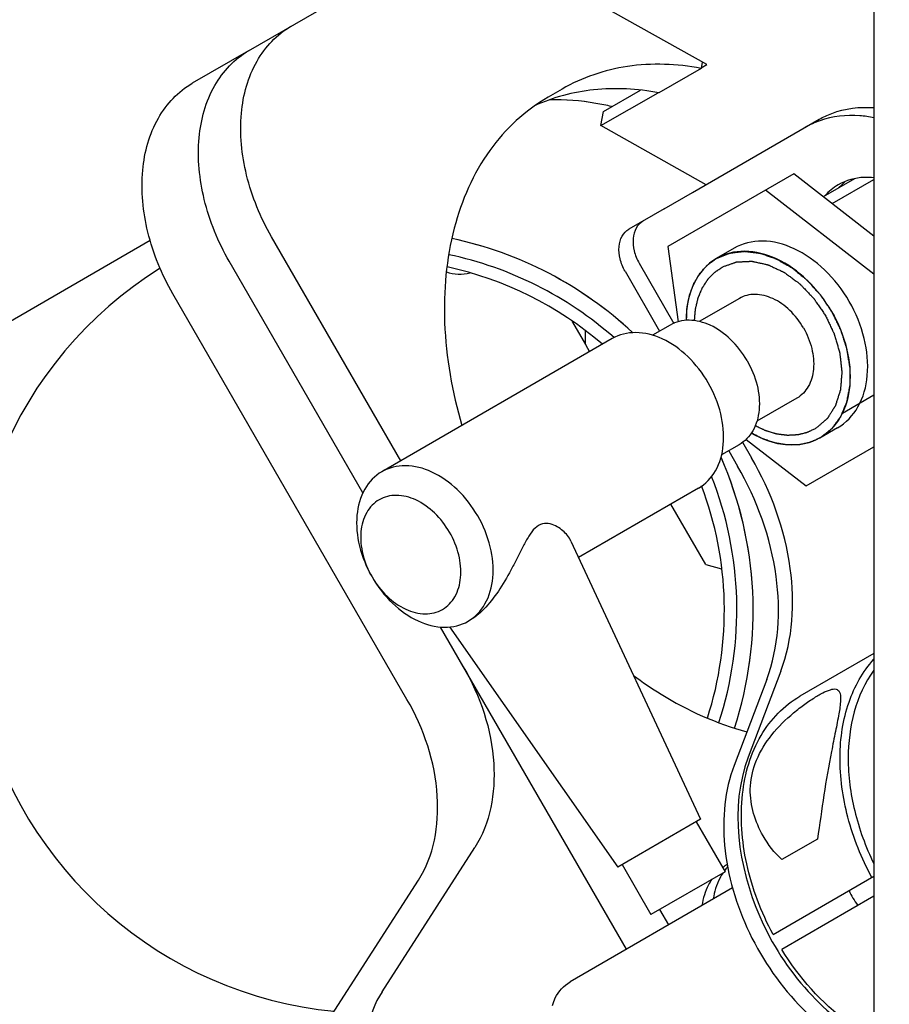
# Model space of a CAD drawing. Units: millimetres. Extents: x 0 to 420, y 0 to 297.
# Drawn here: x 93 to 96, y 140 to 143 of the extents above; entities that cross this region are included whole.
import ezdxf

# ---------------------------------------------------------------- set-up
doc = ezdxf.new("R2010")
doc.units = ezdxf.units.MM
doc.header["$LTSCALE"] = 23.1
doc.layers.get('0').update_dxf_attribs({"linetype": 'CONTINUOUS'})
for name, color, linetype in [('BEZUGSACHSEN', 7, 'CONTINUOUS'), ('FASEN', 7, 'CONTINUOUS'), ('NORM', 7, 'CONTINUOUS'), ('RUNDUNGEN', 7, 'CONTINUOUS'), ('ZEICHNUNGSBEMASSUNGEN', 7, 'CONTINUOUS')]:
    doc.layers.add(name, color=color, linetype=linetype)
doc.styles.get("Standard").update_dxf_attribs({"font": 'txt', "width": 0.7})
doc.dimstyles.new('DIMSTYLE_1', dxfattribs={"dimtxt": 3.5, "dimasz": 3.5, "dimexe": 1.5, "dimexo": 1.5, "dimgap": 0.875, "dimtad": 1, "dimdec": 0, "dimlfac": 30, "dimdsep": 46, "dimtxsty": 'STANDARD', "dimblk": '_FILLED', "dimblk1": '_FILLED', "dimblk2": '_FILLED', "dimcen": 0.09, "dimclrt": 5, "dimadec": 0, "dimazin": 0, "dimtp": 2, "dimtm": 2, "dimtfac": 1, "dimtdec": 0, "dimtofl": 0, "dimtmove": 0, "dimatfit": 3, "dimldrblk": '_FILLED', "dimfxl": 1, "dimtolj": 1, "dimarcsym": 0})

# ---------------------------------------------------------------- blocks, each defined once
blk = doc.blocks.new('_FILLED')
at = {"color": 0, "linetype": 'BYBLOCK'}
blk.add_solid([(0, 0), (-1, 0.125), (-1, -0.125)], dxfattribs=at)
blk = doc.blocks.new('*D9')
at = {"layer": 'ZEICHNUNGSBEMASSUNGEN', "color": 2, "linetype": 'CONTINUOUS'}
for p, q in [((46.14, 106.37), (46.14, 167.2886)), ((125.6093, 155.8774), (125.6093, 167.2886)), ((46.14, 165.7886), (85.8747, 165.7886)), ((125.6093, 165.7886), (85.8747, 165.7886))]:
    blk.add_line(p, q, dxfattribs=at)
at = {"layer": 'ZEICHNUNGSBEMASSUNGEN', "color": 2, "linetype": 'CONTINUOUS', "xscale": 3.5, "yscale": 3.5, "zscale": 3.5, "rotation": 180}
blk.add_blockref('_FILLED', (46.14, 165.7886), dxfattribs=at)
at = {"layer": 'ZEICHNUNGSBEMASSUNGEN', "color": 2, "linetype": 'CONTINUOUS', "xscale": 3.5, "yscale": 3.5, "zscale": 3.5}
blk.add_blockref('_FILLED', (125.6093, 165.7886), dxfattribs=at)
at = {"layer": 'ZEICHNUNGSBEMASSUNGEN', "color": 5, "linetype": 'CONTINUOUS', "insert": (85.8747, 170.1636), "char_height": 3.5, "width": 26.25, "attachment_point": 2, "line_spacing_factor": 0.9}
blk.add_mtext('ca.2384', dxfattribs=at)

msp = doc.modelspace()

# ---------------------------------------------------------------- linework, layer by layer
at = {"color": 7, "linetype": 'CONTINUOUS'}
for p, q in [((94.02728, 142.79853), (95.17038, 143.45849)), ((95.35351, 142.75828), (94.88575, 143.02097)), ((95.34056, 142.76555), (95.33733, 142.74742)), ((95.33733, 142.74742), (95.21485, 142.67671)), ((95.33763, 142.74911), (95.35351, 142.75828)), ((94.93507, 142.68755), (94.89424, 142.66398)), ((95.04732, 142.5815), (95.21276, 142.67702)), ((95.04732, 142.5815), (95.05471, 142.62288)), ((95.35168, 142.41058), (95.04732, 142.5815)), ((95.60573, 142.44179), (95.24123, 142.23135)), ((95.83789, 142.26175), (95.60573, 142.44179)), ((95.7817, 142.42791), (95.69108, 142.3756)), ((95.83789, 142.1513), (95.52408, 142.39465)), ((95.23059, 142.34067), (95.31224, 142.38781)), ((94.46765, 141.61152), (94.09357, 142.25945)), ((95.24123, 142.23135), (95.27103, 142.0136)), ((95.43266, 142.22639), (95.38092, 142.19652)), ((94.35798, 141.51863), (93.9711, 142.18874)), ((95.44829, 142.08146), (95.3318, 142.0142)), ((94.96528, 142.01217), (94.96528, 142.01523)), ((94.96528, 142.01217), (95.0026, 141.94753)), ((95.24791, 142.00426), (95.19648, 141.97457)), ((95.08003, 141.96507), (94.41254, 141.5797)), ((95.0026, 141.94753), (95.0026, 141.98807)), ((95.61496, 141.79279), (95.49847, 141.72553)), ((95.73266, 141.70678), (95.68091, 141.67691)), ((95.44791, 141.65785), (95.39648, 141.62816)), ((95.46756, 141.67321), (95.64123, 141.53853)), ((95.64123, 141.53853), (95.83789, 141.65207)), ((95.33003, 141.53206), (94.98243, 141.33137)), ((95.1211, 140.19688), (94.58238, 141.12996)), ((95.33596, 140.57323), (95.09598, 140.43468)), ((95.32333, 140.56594), (95.40667, 140.4216)), ((95.10861, 140.44197), (95.19194, 140.29763)), ((95.40667, 140.4216), (95.19194, 140.29763)), ((95.42876, 140.3745), (94.9578, 140.1026)), ((95.24357, 140.26759), (95.21765, 140.31248))]:
    msp.add_line(p, q, dxfattribs=at)
at = {"color": 3, "linetype": 'CONTINUOUS'}
msp.add_line((95.05471, 142.62288), (95.1615, 142.68454), dxfattribs=at)
at = {"color": 2, "linetype": 'CONTINUOUS'}
for p, q in [((95.71669, 142.35574), (95.83789, 142.42572)), ((95.74663, 141.74949), (95.83789, 141.80218))]:
    msp.add_line(p, q, dxfattribs=at)
at = {"color": 6, "linetype": 'CONTINUOUS'}
for p, q in [((95.83789, 141.05335), (95.62345, 140.92955)), ((95.67414, 140.51618), (95.57074, 140.45648)), ((95.54573, 140.23997), (95.83789, 140.40865)), ((95.83789, 140.35091), (95.57073, 140.19667))]:
    msp.add_line(p, q, dxfattribs=at)
at = {"color": 7, "linetype": 'CONTINUOUS'}
for radius, start, end in [(1.1, 46.92765, 78.06052), (1.16667, 121.9465, 264.42996), (1.1, 341.93758, 23.70804)]:
    msp.add_arc((94.38809, 141.17856), radius, start, end, dxfattribs=at)
for points, knots in [([(94.09357, 142.25945), (94.06137, 142.31523), (94.01345, 142.43189), (93.9957, 142.61062), (94.03725, 142.76915), (94.10918, 142.84581), (94.14976, 142.86924)], [0, 0, 0, 0, 0.2879693, 0.555344, 0.7905334, 1, 1, 1, 1]), ([(93.9711, 142.18874), (93.93889, 142.24451), (93.89098, 142.36118), (93.87323, 142.53991), (93.91477, 142.69843), (93.98671, 142.7751), (94.02728, 142.79853)], [0, 0, 0, 0, 0.2879693, 0.555344, 0.7905334, 1, 1, 1, 1]), ([(95.33733, 142.74742), (95.26745, 142.76045), (95.12695, 142.76625), (94.99281, 142.72089), (94.93507, 142.68755)], [0, 0, 0, 0, 0.5160035, 1, 1, 1, 1]), ([(95.21485, 142.67671), (95.15299, 142.68824), (95.0292, 142.69536), (94.90869, 142.66349), (94.85494, 142.63875)], [0, 0, 0, 0, 0.5154097, 1, 1, 1, 1]), ([(94.89424, 142.66398), (94.82832, 142.62592), (94.70813, 142.51373), (94.60645, 142.27901), (94.58245, 142.00163), (94.61643, 141.81017), (94.64474, 141.71381)], [0, 0, 0, 0, 0.2169742, 0.4519915, 0.7137274, 1, 1, 1, 1]), ([(95.07819, 142.63692), (95.06312, 142.6404), (95.00415, 142.65232), (94.94371, 142.65733), (94.89902, 142.65651)], [0, 0, 0, 0, 0.2570033, 1, 1, 1, 1]), ([(95.76637, 142.07265), (95.74705, 142.10612), (95.7008, 142.16602), (95.61325, 142.22886), (95.51842, 142.25483), (95.457, 142.24045), (95.43266, 142.22639)], [0, 0, 0, 0, 0.2879735, 0.5553455, 0.7905337, 1, 1, 1, 1]), ([(95.38162, 142.19693), (95.35387, 142.18091), (95.30577, 142.12503), (95.29425, 142.05438), (95.29446, 142.01755)], [0, 0, 0, 0, 0.4653157, 1, 1, 1, 1]), ([(95.29446, 142.01754), (95.29475, 142.02234), (95.29518, 142.02954), (95.29569, 142.03794), (95.29598, 142.04274), (95.2962, 142.04634), (95.29642, 142.04995), (95.29658, 142.05265), (95.29669, 142.05445), (95.29674, 142.05535), (95.29682, 142.05624), (95.29708, 142.05734), (95.29735, 142.05875), (95.29781, 142.06099), (95.29839, 142.06379), (95.29931, 142.06828), (95.30046, 142.07388), (95.30161, 142.07948), (95.30253, 142.08397), (95.3031, 142.08677), (95.30356, 142.08901), (95.30386, 142.0904), (95.30406, 142.09154), (95.30433, 142.09233), (95.30463, 142.09311), (95.30522, 142.09467), (95.3061, 142.09701), (95.30728, 142.10013), (95.30846, 142.10325), (95.31004, 142.10741), (95.31161, 142.11157), (95.31318, 142.11573), (95.31417, 142.11833), (95.31495, 142.12041), (95.31554, 142.12196), (95.31603, 142.12327), (95.31644, 142.1243), (95.31669, 142.12512), (95.31713, 142.12574), (95.31765, 142.12664), (95.31831, 142.12775), (95.31911, 142.12908), (95.32017, 142.13086), (95.32149, 142.13308), (95.32361, 142.13663), (95.32573, 142.14018), (95.32785, 142.14374), (95.32945, 142.1464), (95.33103, 142.14907), (95.33223, 142.15106), (95.33302, 142.1524), (95.33336, 142.15295), (95.33361, 142.15341), (95.33394, 142.1538), (95.33454, 142.15445), (95.33538, 142.15541), (95.33675, 142.15692), (95.33845, 142.15882), (95.34117, 142.16186), (95.34457, 142.16565), (95.34797, 142.16945), (95.35069, 142.17248), (95.35239, 142.17438), (95.35375, 142.1759), (95.3546, 142.17684), (95.35519, 142.17752), (95.35554, 142.17788), (95.35595, 142.17815), (95.35644, 142.17853), (95.35764, 142.1794), (95.35943, 142.18072), (95.36182, 142.18248), (95.3642, 142.18423), (95.36739, 142.18657), (95.37296, 142.19067), (95.37773, 142.19418), (95.38092, 142.19652)], [0, 0, 0, 0, 0.0625, 0.09375, 0.109375, 0.125, 0.140625, 0.15625, 0.1601562, 0.1640625, 0.1679688, 0.171875, 0.1796875, 0.1875, 0.203125, 0.21875, 0.25, 0.28125, 0.296875, 0.3125, 0.3203125, 0.328125, 0.3320312, 0.3359375, 0.3398438, 0.34375, 0.359375, 0.375, 0.390625, 0.40625, 0.4375, 0.453125, 0.46875, 0.4765625, 0.484375, 0.4921875, 0.4960938, 0.5, 0.5039062, 0.5078125, 0.515625, 0.5234375, 0.53125, 0.546875, 0.5625, 0.59375, 0.609375, 0.625, 0.640625, 0.65625, 0.6601562, 0.6640625, 0.6660156, 0.6679688, 0.671875, 0.6796875, 0.6875, 0.703125, 0.71875, 0.75, 0.78125, 0.796875, 0.8125, 0.8203125, 0.828125, 0.8320312, 0.8339844, 0.8359375, 0.8398438, 0.84375, 0.859375, 0.875, 0.890625, 0.90625, 0.9375, 1, 1, 1, 1]), ([(95.71534, 142.04319), (95.69601, 142.07666), (95.64977, 142.13655), (95.56222, 142.1994), (95.46739, 142.22536), (95.40597, 142.21099), (95.38162, 142.19693)], [0, 0, 0, 0, 0.2879778, 0.5553443, 0.7905324, 1, 1, 1, 1]), ([(95.38162, 142.19693), (95.38484, 142.19824), (95.38965, 142.20019), (95.39608, 142.2028), (95.40089, 142.20476), (95.40571, 142.20672), (95.40973, 142.20835), (95.41294, 142.20965), (95.41495, 142.21047), (95.41655, 142.21112), (95.41776, 142.21161), (95.41876, 142.21201), (95.41946, 142.2123), (95.41987, 142.21246), (95.42016, 142.21261), (95.4205, 142.21262), (95.42094, 142.21268), (95.42173, 142.21277), (95.42284, 142.21291), (95.42418, 142.21307), (95.42596, 142.21328), (95.42819, 142.21355), (95.43175, 142.21398), (95.43621, 142.21452), (95.44156, 142.21517), (95.44691, 142.21581), (95.45136, 142.21635), (95.45493, 142.21678), (95.45716, 142.21705), (95.45894, 142.21726), (95.46028, 142.21742), (95.46139, 142.21756), (95.46217, 142.21766), (95.46262, 142.2177), (95.46294, 142.21777), (95.46331, 142.2177), (95.46378, 142.21765), (95.46461, 142.21754), (95.46579, 142.2174), (95.46721, 142.21723), (95.4691, 142.217), (95.47146, 142.21671), (95.47525, 142.21625), (95.47998, 142.21567), (95.48565, 142.21498), (95.49133, 142.21429), (95.49606, 142.21372), (95.49984, 142.21326), (95.5022, 142.21297), (95.50409, 142.21274), (95.50551, 142.21257), (95.5067, 142.21242), (95.50752, 142.21232), (95.508, 142.21226), (95.50835, 142.21224), (95.50872, 142.21208), (95.50921, 142.21192), (95.51007, 142.21162), (95.5113, 142.2112), (95.51277, 142.21068), (95.51473, 142.21), (95.51718, 142.20915), (95.52111, 142.20778), (95.52602, 142.20608), (95.53191, 142.20403), (95.5378, 142.20198), (95.5427, 142.20027), (95.54663, 142.19891), (95.54908, 142.19805), (95.55105, 142.19737), (95.55252, 142.19686), (95.55375, 142.19644), (95.55472, 142.19608), (95.55547, 142.19588), (95.55617, 142.19542), (95.55712, 142.19489), (95.5583, 142.19421), (95.55972, 142.19339), (95.56161, 142.19231), (95.56397, 142.19095), (95.56775, 142.18878), (95.57248, 142.18607), (95.57815, 142.18281), (95.58382, 142.17956), (95.58855, 142.17685), (95.59233, 142.17468), (95.59517, 142.17305), (95.59753, 142.17169), (95.59919, 142.17075), (95.60013, 142.17019), (95.60085, 142.16983), (95.60151, 142.16924), (95.6024, 142.16853), (95.60396, 142.16724), (95.60619, 142.16543), (95.60886, 142.16325), (95.61242, 142.16034), (95.61687, 142.1567), (95.62221, 142.15234), (95.62756, 142.14798), (95.63201, 142.14434), (95.63557, 142.14143), (95.63824, 142.13925), (95.64047, 142.13743), (95.64203, 142.13617), (95.64291, 142.13542), (95.6436, 142.13492), (95.64418, 142.13422), (95.64499, 142.13335), (95.64639, 142.13179), (95.6484, 142.12958), (95.6508, 142.12693), (95.65401, 142.12339), (95.65801, 142.11897), (95.66282, 142.11367), (95.66763, 142.10836), (95.67164, 142.10394), (95.67485, 142.10041), (95.67725, 142.09776), (95.67926, 142.09554), (95.68066, 142.094), (95.68146, 142.09311), (95.68209, 142.09248), (95.68258, 142.09167), (95.68328, 142.09066), (95.68449, 142.08886), (95.68622, 142.08629), (95.6883, 142.08321), (95.69108, 142.07911), (95.69454, 142.07398), (95.70009, 142.06577), (95.70702, 142.0555), (95.71256, 142.04729), (95.71534, 142.04319)], [0, 0, 0, 0, 0.03125, 0.046875, 0.0625, 0.078125, 0.09375, 0.1015625, 0.109375, 0.1132812, 0.1171875, 0.1210938, 0.1230469, 0.1240234, 0.125, 0.1259766, 0.1269531, 0.1289062, 0.1328125, 0.1367188, 0.140625, 0.1484375, 0.15625, 0.171875, 0.1875, 0.203125, 0.21875, 0.2265625, 0.234375, 0.2382812, 0.2421875, 0.2460938, 0.2480469, 0.2490234, 0.25, 0.2509766, 0.2519531, 0.2539062, 0.2578125, 0.2617188, 0.265625, 0.2734375, 0.28125, 0.296875, 0.3125, 0.328125, 0.34375, 0.3515625, 0.359375, 0.3632812, 0.3671875, 0.3710938, 0.3730469, 0.3740234, 0.375, 0.3759766, 0.3769531, 0.3789062, 0.3828125, 0.3867188, 0.390625, 0.3984375, 0.40625, 0.421875, 0.4375, 0.453125, 0.46875, 0.4765625, 0.484375, 0.4882812, 0.4921875, 0.4960938, 0.4980469, 0.5, 0.5019531, 0.5039062, 0.5078125, 0.5117188, 0.515625, 0.5234375, 0.53125, 0.546875, 0.5625, 0.578125, 0.59375, 0.6015625, 0.609375, 0.6171875, 0.6210938, 0.6230469, 0.625, 0.6269531, 0.6289062, 0.6328125, 0.640625, 0.6484375, 0.65625, 0.671875, 0.6875, 0.703125, 0.71875, 0.7265625, 0.734375, 0.7421875, 0.7460938, 0.7480469, 0.75, 0.7519531, 0.7539062, 0.7578125, 0.765625, 0.7734375, 0.78125, 0.796875, 0.8125, 0.828125, 0.84375, 0.8515625, 0.859375, 0.8671875, 0.8710938, 0.8730469, 0.875, 0.8769531, 0.8789062, 0.8828125, 0.890625, 0.8984375, 0.90625, 0.921875, 0.9375, 0.96875, 1, 1, 1, 1]), ([(95.63369, 141.99605), (95.62295, 142.01464), (95.59726, 142.04792), (95.54862, 142.08283), (95.49594, 142.09725), (95.46182, 142.08927), (95.44829, 142.08146)], [0, 0, 0, 0, 0.2879915, 0.5553465, 0.7905322, 1, 1, 1, 1]), ([(95.73266, 141.70678), (95.757, 141.72084), (95.80016, 141.76683), (95.82509, 141.86195), (95.81444, 141.96919), (95.78569, 142.03918), (95.76637, 142.07265)], [0, 0, 0, 0, 0.2094663, 0.4446545, 0.7120265, 1, 1, 1, 1]), ([(95.71534, 142.04319), (95.71747, 142.03882), (95.72175, 142.03007), (95.72709, 142.01913), (95.73136, 142.01039), (95.73403, 142.00492), (95.73617, 142.00055), (95.73777, 141.99727), (95.7391, 141.99453), (95.74004, 141.99262), (95.74056, 141.99152), (95.74101, 141.99072), (95.74124, 141.98985), (95.74162, 141.98872), (95.74226, 141.98673), (95.74318, 141.98389), (95.74428, 141.98048), (95.74576, 141.97594), (95.7476, 141.97026), (95.7498, 141.96344), (95.75201, 141.95663), (95.75385, 141.95095), (95.75532, 141.94641), (95.75643, 141.943), (95.75734, 141.94016), (95.758, 141.93817), (95.75835, 141.93703), (95.75867, 141.93618), (95.75877, 141.93533), (95.75897, 141.9342), (95.75929, 141.93221), (95.75976, 141.92937), (95.76033, 141.92597), (95.76108, 141.92142), (95.76202, 141.91575), (95.76314, 141.90894), (95.76427, 141.90213), (95.76521, 141.89645), (95.76596, 141.89191), (95.76653, 141.8885), (95.76699, 141.88567), (95.76733, 141.88368), (95.7675, 141.88255), (95.76769, 141.88169), (95.76764, 141.88086), (95.76766, 141.87975), (95.76764, 141.87781), (95.76765, 141.87503), (95.76764, 141.8717), (95.76764, 141.86726), (95.76763, 141.86171), (95.76762, 141.85505), (95.76762, 141.84839), (95.76761, 141.84284), (95.76761, 141.8384), (95.7676, 141.83563), (95.7676, 141.83341), (95.7676, 141.83174), (95.76759, 141.83036), (95.7676, 141.82938), (95.76759, 141.82883), (95.76762, 141.8284), (95.76752, 141.82804), (95.76743, 141.82753), (95.76726, 141.82666), (95.76703, 141.8254), (95.76674, 141.8239), (95.76636, 141.82189), (95.76588, 141.81938), (95.76512, 141.81536), (95.76417, 141.81034), (95.76303, 141.80432), (95.76189, 141.7983), (95.76094, 141.79328), (95.76018, 141.78927), (95.75971, 141.78676), (95.75933, 141.78475), (95.75904, 141.78324), (95.7588, 141.78199), (95.75864, 141.78111), (95.75854, 141.78061), (95.75849, 141.78022), (95.75833, 141.77991), (95.75815, 141.77946), (95.75782, 141.77869), (95.75736, 141.77759), (95.75681, 141.77628), (95.75607, 141.77452), (95.75514, 141.77232), (95.75366, 141.7688), (95.75181, 141.76441), (95.74959, 141.75913), (95.74737, 141.75385), (95.74552, 141.74946), (95.74404, 141.74594), (95.74311, 141.74374), (95.74237, 141.74198), (95.74182, 141.74066), (95.74135, 141.73957), (95.74103, 141.73879), (95.74084, 141.73836), (95.74072, 141.73801), (95.7405, 141.73776), (95.74024, 141.73739), (95.73977, 141.73677), (95.7391, 141.73586), (95.73829, 141.73478), (95.73722, 141.73334), (95.73588, 141.73154), (95.73374, 141.72865), (95.73106, 141.72504), (95.72784, 141.72072), (95.72463, 141.71639), (95.72195, 141.71278), (95.7198, 141.7099), (95.71846, 141.70809), (95.71739, 141.70665), (95.71659, 141.70557), (95.71591, 141.70467), (95.71545, 141.70403), (95.71517, 141.70368), (95.71499, 141.70339), (95.71471, 141.70321), (95.71437, 141.70293), (95.71376, 141.70246), (95.71289, 141.70178), (95.71185, 141.70096), (95.71046, 141.69987), (95.70872, 141.69851), (95.70594, 141.69634), (95.70247, 141.69362), (95.6983, 141.69036), (95.69413, 141.6871), (95.68857, 141.68275), (95.6844, 141.67949), (95.68162, 141.67732)], [0, 0, 0, 0, 0.03125, 0.0625, 0.078125, 0.09375, 0.1015625, 0.109375, 0.1171875, 0.1210938, 0.1230469, 0.125, 0.1269531, 0.1289062, 0.1328125, 0.140625, 0.1484375, 0.15625, 0.171875, 0.1875, 0.203125, 0.21875, 0.2265625, 0.234375, 0.2421875, 0.2460938, 0.2480469, 0.25, 0.2519531, 0.2539062, 0.2578125, 0.265625, 0.2734375, 0.28125, 0.296875, 0.3125, 0.328125, 0.34375, 0.3515625, 0.359375, 0.3671875, 0.3710938, 0.3730469, 0.375, 0.3769531, 0.3789062, 0.3828125, 0.390625, 0.3984375, 0.40625, 0.421875, 0.4375, 0.453125, 0.46875, 0.4765625, 0.484375, 0.4882812, 0.4921875, 0.4960938, 0.4980469, 0.4990234, 0.5, 0.5009766, 0.5019531, 0.5039062, 0.5078125, 0.5117188, 0.515625, 0.5234375, 0.53125, 0.546875, 0.5625, 0.578125, 0.59375, 0.6015625, 0.609375, 0.6132812, 0.6171875, 0.6210938, 0.6230469, 0.6240234, 0.625, 0.6259766, 0.6269531, 0.6289062, 0.6328125, 0.6367188, 0.640625, 0.6484375, 0.65625, 0.671875, 0.6875, 0.703125, 0.71875, 0.7265625, 0.734375, 0.7382812, 0.7421875, 0.7460938, 0.7480469, 0.7490234, 0.75, 0.7509766, 0.7519531, 0.7539062, 0.7578125, 0.7617188, 0.765625, 0.7734375, 0.78125, 0.796875, 0.8125, 0.828125, 0.84375, 0.8515625, 0.859375, 0.8632812, 0.8671875, 0.8710938, 0.8730469, 0.8740234, 0.875, 0.8759766, 0.8769531, 0.8789062, 0.8828125, 0.8867188, 0.890625, 0.8984375, 0.90625, 0.921875, 0.9375, 0.953125, 0.96875, 1, 1, 1, 1]), ([(95.71534, 142.04319), (95.73466, 142.00972), (95.76341, 141.93972), (95.77406, 141.83248), (95.74913, 141.73737), (95.70597, 141.69137), (95.68162, 141.67732)], [0, 0, 0, 0, 0.2879778, 0.5553443, 0.7905324, 1, 1, 1, 1]), ([(95.47039, 141.90177), (95.45751, 141.92408), (95.42667, 141.96401), (95.36831, 142.00591), (95.30509, 142.02322), (95.26414, 142.01363), (95.24791, 142.00426)], [0, 0, 0, 0, 0.2879915, 0.5553465, 0.7905322, 1, 1, 1, 1]), ([(95.63369, 141.99605), (95.64442, 141.97746), (95.66039, 141.93857), (95.66631, 141.87899), (95.65246, 141.82615), (95.62848, 141.80059), (95.61496, 141.79279)], [0, 0, 0, 0, 0.2879915, 0.5553465, 0.7905322, 1, 1, 1, 1]), ([(95.35812, 141.83695), (95.34202, 141.86484), (95.30348, 141.91475), (95.23052, 141.96712), (95.15149, 141.98876), (95.10031, 141.97678), (95.08003, 141.96507)], [0, 0, 0, 0, 0.287984, 0.555345, 0.7905345, 1, 1, 1, 1]), ([(95.47039, 141.90177), (95.48327, 141.87946), (95.50243, 141.83279), (95.50954, 141.7613), (95.49291, 141.69789), (95.46414, 141.66722), (95.44791, 141.65785)], [0, 0, 0, 0, 0.2879915, 0.5553465, 0.7905322, 1, 1, 1, 1]), ([(95.33003, 141.53206), (95.35031, 141.54377), (95.38628, 141.5821), (95.40705, 141.66136), (95.39818, 141.75073), (95.37422, 141.80906), (95.35812, 141.83695)], [0, 0, 0, 0, 0.2094655, 0.444655, 0.712016, 1, 1, 1, 1]), ([(95.68091, 141.67691), (95.67735, 141.67534), (95.672, 141.67298), (95.66576, 141.67024), (95.66219, 141.66867), (95.65952, 141.66749), (95.65685, 141.66631), (95.65484, 141.66543), (95.6535, 141.66484), (95.65294, 141.6646), (95.65251, 141.66439), (95.65203, 141.66427), (95.65117, 141.66409), (95.64996, 141.66383), (95.64801, 141.66341), (95.64558, 141.66289), (95.64169, 141.66205), (95.63683, 141.661), (95.63197, 141.65995), (95.62808, 141.65911), (95.62565, 141.65859), (95.62371, 141.65817), (95.62249, 141.65792), (95.62164, 141.65772), (95.62115, 141.65763), (95.62061, 141.65764), (95.61995, 141.65762), (95.61837, 141.6576), (95.61599, 141.65755), (95.61281, 141.65749), (95.60964, 141.65742), (95.60541, 141.65734), (95.60118, 141.65726), (95.59695, 141.65718), (95.59378, 141.65712), (95.59113, 141.65707), (95.58928, 141.65703), (95.58823, 141.65702), (95.58744, 141.65696), (95.58663, 141.65714), (95.58556, 141.65729), (95.58368, 141.6576), (95.58101, 141.65802), (95.57779, 141.65853), (95.57351, 141.65921), (95.56923, 141.65989), (95.56494, 141.66057), (95.56173, 141.66108), (95.55852, 141.66159), (95.55611, 141.66198), (95.5545, 141.66223), (95.55383, 141.66234), (95.5533, 141.66241), (95.55275, 141.66257), (95.55177, 141.66291), (95.55038, 141.66335), (95.54816, 141.66409), (95.54538, 141.665), (95.54094, 141.66646), (95.53538, 141.66828), (95.52982, 141.67011), (95.52538, 141.67157), (95.5226, 141.67248), (95.52038, 141.67321), (95.51899, 141.67368), (95.51788, 141.67401), (95.51705, 141.67439), (95.51624, 141.67481), (95.5146, 141.67562), (95.51214, 141.67684), (95.50887, 141.67847), (95.5056, 141.68011), (95.50123, 141.68228), (95.49359, 141.68609), (95.48705, 141.68935), (95.48268, 141.69153)], [0, 0, 0, 0, 0.0625, 0.09375, 0.109375, 0.125, 0.140625, 0.15625, 0.1601562, 0.1640625, 0.1660156, 0.1679688, 0.171875, 0.1796875, 0.1875, 0.203125, 0.21875, 0.25, 0.28125, 0.296875, 0.3125, 0.3203125, 0.328125, 0.3320312, 0.3339844, 0.3359375, 0.3398438, 0.34375, 0.359375, 0.375, 0.390625, 0.40625, 0.4375, 0.453125, 0.46875, 0.484375, 0.4921875, 0.4960938, 0.5, 0.5039062, 0.5078125, 0.515625, 0.53125, 0.546875, 0.5625, 0.59375, 0.609375, 0.625, 0.640625, 0.65625, 0.6601562, 0.6640625, 0.6660156, 0.6679688, 0.671875, 0.6796875, 0.6875, 0.703125, 0.71875, 0.75, 0.78125, 0.796875, 0.8125, 0.8203125, 0.828125, 0.8320312, 0.8359375, 0.8398438, 0.84375, 0.859375, 0.875, 0.890625, 0.90625, 0.9375, 1, 1, 1, 1]), ([(95.68162, 141.67732), (95.65387, 141.66129), (95.58143, 141.64757), (95.51448, 141.67292), (95.48269, 141.69152)], [0, 0, 0, 0, 0.4653157, 1, 1, 1, 1]), ([(95.14153, 140.98985), (95.16741, 140.97067), (95.26877, 140.90174), (95.38254, 140.84993), (95.46993, 140.82682)], [0, 0, 0, 0, 0.2627432, 1, 1, 1, 1]), ([(94.90676, 140.03464), (94.90899, 140.04199), (94.91926, 140.06878), (94.93959, 140.09208), (94.9578, 140.10259)], [0, 0, 0, 0, 0.2675837, 1, 1, 1, 1])]:
    msp.add_open_spline(points, degree=3, knots=knots, dxfattribs=at)
at = {"color": 2, "linetype": 'CONTINUOUS'}
for points, knots in [([(95.31823, 142.01678), (95.31861, 142.02105), (95.31918, 142.02746), (95.31994, 142.036), (95.32041, 142.04133), (95.32079, 142.0456), (95.32103, 142.04827), (95.32118, 142.05014), (95.3213, 142.0512), (95.32157, 142.05217), (95.32185, 142.05342), (95.32232, 142.0554), (95.32291, 142.05788), (95.32385, 142.06184), (95.32503, 142.0668), (95.32621, 142.07175), (95.32715, 142.07572), (95.32775, 142.07819), (95.32821, 142.08018), (95.32852, 142.08141), (95.32873, 142.08242), (95.32907, 142.08333), (95.32974, 142.08488), (95.33066, 142.08712), (95.33178, 142.0898), (95.33289, 142.09248), (95.33438, 142.09606), (95.33587, 142.09963), (95.33735, 142.10321), (95.33847, 142.10589), (95.3394, 142.10812), (95.34005, 142.10969), (95.34043, 142.11057), (95.34067, 142.11127), (95.34108, 142.11182), (95.34157, 142.11261), (95.34245, 142.11396), (95.3437, 142.11591), (95.3452, 142.11824), (95.3472, 142.12135), (95.3492, 142.12445), (95.35119, 142.12756), (95.35269, 142.12989), (95.35419, 142.13222), (95.35532, 142.13397), (95.35607, 142.13513), (95.35644, 142.13572), (95.35683, 142.13628), (95.35747, 142.1369), (95.35823, 142.13772), (95.35947, 142.139), (95.36101, 142.14061), (95.36348, 142.14318), (95.36656, 142.1464), (95.36965, 142.14962), (95.37212, 142.15219), (95.37366, 142.1538), (95.37489, 142.15509), (95.37567, 142.15588), (95.37627, 142.15655), (95.3768, 142.15695), (95.37736, 142.15732), (95.37847, 142.15809), (95.38014, 142.15922), (95.38236, 142.16074), (95.38458, 142.16226), (95.38754, 142.16429), (95.39272, 142.16783), (95.39716, 142.17087), (95.40012, 142.1729)], [0, 0, 0, 0, 0.0625, 0.09375, 0.125, 0.140625, 0.15625, 0.1640625, 0.1679688, 0.171875, 0.1796875, 0.1875, 0.203125, 0.21875, 0.25, 0.28125, 0.296875, 0.3125, 0.3203125, 0.328125, 0.3320312, 0.3359375, 0.34375, 0.359375, 0.375, 0.390625, 0.40625, 0.4375, 0.453125, 0.46875, 0.484375, 0.4921875, 0.4960938, 0.5, 0.5039062, 0.5078125, 0.515625, 0.53125, 0.546875, 0.5625, 0.59375, 0.609375, 0.625, 0.640625, 0.65625, 0.6601562, 0.6640625, 0.6679688, 0.671875, 0.6796875, 0.6875, 0.703125, 0.71875, 0.75, 0.78125, 0.796875, 0.8125, 0.8203125, 0.828125, 0.8320312, 0.8359375, 0.8398438, 0.84375, 0.859375, 0.875, 0.890625, 0.90625, 0.9375, 1, 1, 1, 1]), ([(95.40012, 142.1729), (95.40302, 142.17392), (95.40883, 142.17598), (95.4161, 142.17854), (95.42191, 142.18059), (95.42626, 142.18213), (95.4299, 142.18342), (95.4328, 142.18444), (95.43498, 142.18521), (95.4368, 142.18585), (95.43825, 142.18637), (95.43917, 142.18667), (95.43987, 142.18698), (95.44048, 142.18699), (95.44108, 142.18702), (95.4423, 142.18708), (95.44411, 142.18716), (95.44653, 142.18727), (95.44976, 142.18742), (95.45379, 142.18761), (95.45863, 142.18783), (95.46347, 142.18805), (95.46831, 142.18828), (95.47235, 142.18846), (95.47558, 142.18861), (95.478, 142.18872), (95.48001, 142.18882), (95.48163, 142.18889), (95.48263, 142.18894), (95.48344, 142.18897), (95.48424, 142.18905), (95.48533, 142.18875), (95.48662, 142.18849), (95.48835, 142.1881), (95.4905, 142.18764), (95.49395, 142.18688), (95.49826, 142.18594), (95.50515, 142.18443), (95.51205, 142.18292), (95.51895, 142.18141), (95.52326, 142.18047), (95.5267, 142.17971), (95.52886, 142.17924), (95.53037, 142.17891), (95.53112, 142.17874), (95.53155, 142.17866), (95.53198, 142.17843), (95.53251, 142.17819), (95.53336, 142.17779), (95.53484, 142.17709), (95.53696, 142.17609), (95.54036, 142.17449), (95.5446, 142.1725), (95.5497, 142.1701), (95.55479, 142.1677), (95.55988, 142.1653), (95.56498, 142.16291), (95.56922, 142.16091), (95.57262, 142.15931), (95.57474, 142.15831), (95.57622, 142.15761), (95.57707, 142.15722), (95.5776, 142.15695), (95.57803, 142.15678), (95.57844, 142.15647), (95.57916, 142.15595), (95.58059, 142.15489), (95.58264, 142.15338), (95.58593, 142.15097), (95.59003, 142.14795), (95.59659, 142.14313), (95.60315, 142.1383), (95.60972, 142.13348), (95.61382, 142.13046), (95.6171, 142.12805), (95.61915, 142.12654), (95.62079, 142.12534), (95.62202, 142.12442), (95.62307, 142.12371), (95.62377, 142.12292), (95.62451, 142.12216), (95.62541, 142.12121), (95.62687, 142.1197), (95.62868, 142.1178), (95.63086, 142.11552), (95.63377, 142.11248), (95.63741, 142.10869), (95.64322, 142.10262), (95.64903, 142.09654), (95.65412, 142.09123), (95.65703, 142.0882), (95.65921, 142.08592), (95.66103, 142.08402), (95.66229, 142.08269), (95.66303, 142.08194), (95.66362, 142.081), (95.66441, 142.0799), (95.66565, 142.07809), (95.6672, 142.07584), (95.66906, 142.07313), (95.67154, 142.06953), (95.67588, 142.06322), (95.68208, 142.05421), (95.68952, 142.0434), (95.69449, 142.03619), (95.69697, 142.03258)], [0, 0, 0, 0, 0.03125, 0.0625, 0.078125, 0.09375, 0.109375, 0.1171875, 0.125, 0.1328125, 0.1367188, 0.140625, 0.1425781, 0.1445312, 0.1464844, 0.1484375, 0.15625, 0.1640625, 0.171875, 0.1875, 0.203125, 0.21875, 0.234375, 0.25, 0.2578125, 0.265625, 0.2734375, 0.2773438, 0.28125, 0.2832031, 0.2851562, 0.2890625, 0.2929688, 0.296875, 0.3046875, 0.3125, 0.328125, 0.34375, 0.375, 0.390625, 0.40625, 0.4140625, 0.421875, 0.4257812, 0.4277344, 0.4287109, 0.4296875, 0.4316406, 0.4335938, 0.4375, 0.4453125, 0.453125, 0.46875, 0.484375, 0.5, 0.515625, 0.53125, 0.546875, 0.5546875, 0.5625, 0.5664062, 0.5683594, 0.5703125, 0.5712891, 0.5722656, 0.5742188, 0.578125, 0.5859375, 0.59375, 0.609375, 0.625, 0.65625, 0.671875, 0.6875, 0.6953125, 0.703125, 0.7070312, 0.7109375, 0.7148438, 0.7167969, 0.71875, 0.7226562, 0.7265625, 0.734375, 0.7421875, 0.75, 0.765625, 0.78125, 0.8125, 0.828125, 0.8359375, 0.84375, 0.8515625, 0.8554688, 0.8574219, 0.859375, 0.8632812, 0.8671875, 0.875, 0.8828125, 0.890625, 0.90625, 0.9375, 0.96875, 1, 1, 1, 1]), ([(95.69697, 142.03258), (95.69882, 142.0287), (95.70254, 142.02092), (95.70811, 142.00926), (95.71275, 141.99954), (95.716, 141.99274), (95.71786, 141.98886), (95.71925, 141.98594), (95.72041, 141.98351), (95.72134, 141.98157), (95.7219, 141.98035), (95.72241, 141.97939), (95.72269, 141.97837), (95.72322, 141.97661), (95.72396, 141.97409), (95.72485, 141.97106), (95.72604, 141.96703), (95.72811, 141.95997), (95.73049, 141.9519), (95.73286, 141.94383), (95.73434, 141.93878), (95.73553, 141.93475), (95.73642, 141.93172), (95.73716, 141.9292), (95.73776, 141.92718), (95.73813, 141.92592), (95.73842, 141.92491), (95.73875, 141.9239), (95.73885, 141.92264), (95.73903, 141.92112), (95.73926, 141.91909), (95.73955, 141.91656), (95.74001, 141.91251), (95.74059, 141.90745), (95.74151, 141.89935), (95.74243, 141.89125), (95.74335, 141.88314), (95.74393, 141.87808), (95.74439, 141.87403), (95.74467, 141.8715), (95.74488, 141.86973), (95.74497, 141.86884), (95.74504, 141.86833), (95.74498, 141.86787), (95.74494, 141.86728), (95.74486, 141.86635), (95.74473, 141.86471), (95.74454, 141.86237), (95.74424, 141.85862), (95.74387, 141.85394), (95.74341, 141.84833), (95.74296, 141.84271), (95.74251, 141.83709), (95.74205, 141.83147), (95.74168, 141.82679), (95.74138, 141.82305), (95.74119, 141.82071), (95.74105, 141.81907), (95.74098, 141.81813), (95.74092, 141.81755), (95.74091, 141.81707), (95.74077, 141.81665), (95.74054, 141.81591), (95.74008, 141.81444), (95.73942, 141.81233), (95.73836, 141.80896), (95.73703, 141.80475), (95.73492, 141.798), (95.7328, 141.79126), (95.73068, 141.78452), (95.72936, 141.7803), (95.7283, 141.77693), (95.72763, 141.77483), (95.72711, 141.77313), (95.7267, 141.77188), (95.72641, 141.77079), (95.72595, 141.77014), (95.72552, 141.76945), (95.72498, 141.7686), (95.72411, 141.76723), (95.72303, 141.76552), (95.72173, 141.76347), (95.72, 141.76074), (95.71783, 141.75733), (95.71523, 141.75323), (95.71264, 141.74914), (95.71004, 141.74504), (95.70787, 141.74163), (95.70614, 141.7389), (95.70484, 141.73685), (95.70387, 141.73531), (95.70322, 141.73429), (95.70289, 141.73378), (95.70258, 141.73325), (95.70194, 141.73279), (95.70122, 141.73213), (95.70003, 141.73112), (95.69855, 141.72984), (95.69676, 141.72831), (95.69439, 141.72627), (95.69142, 141.72372), (95.68786, 141.72065), (95.68311, 141.71657), (95.67718, 141.71147), (95.67243, 141.70739), (95.67006, 141.70535)], [0, 0, 0, 0, 0.03125, 0.0625, 0.09375, 0.109375, 0.1171875, 0.125, 0.1328125, 0.1367188, 0.140625, 0.1425781, 0.1445312, 0.1484375, 0.15625, 0.1640625, 0.171875, 0.1875, 0.21875, 0.234375, 0.25, 0.2578125, 0.265625, 0.2734375, 0.2773438, 0.28125, 0.2832031, 0.2851562, 0.2890625, 0.2929688, 0.296875, 0.3046875, 0.3125, 0.328125, 0.34375, 0.375, 0.390625, 0.40625, 0.4140625, 0.421875, 0.4257812, 0.4277344, 0.4287109, 0.4296875, 0.4316406, 0.4335938, 0.4375, 0.4453125, 0.453125, 0.46875, 0.484375, 0.5, 0.515625, 0.53125, 0.546875, 0.5546875, 0.5625, 0.5664062, 0.5683594, 0.5703125, 0.5712891, 0.5722656, 0.5742188, 0.578125, 0.5859375, 0.59375, 0.609375, 0.625, 0.65625, 0.671875, 0.6875, 0.6953125, 0.703125, 0.7070312, 0.7109375, 0.7148438, 0.7167969, 0.71875, 0.7226562, 0.7265625, 0.734375, 0.7421875, 0.75, 0.765625, 0.78125, 0.796875, 0.8125, 0.828125, 0.8359375, 0.84375, 0.8515625, 0.8535156, 0.8554688, 0.8574219, 0.859375, 0.8632812, 0.8671875, 0.875, 0.8828125, 0.890625, 0.90625, 0.921875, 0.9375, 0.96875, 1, 1, 1, 1]), ([(95.67006, 141.70535), (95.66691, 141.70383), (95.66218, 141.70154), (95.65666, 141.69888), (95.65351, 141.69736), (95.65114, 141.69622), (95.64878, 141.69508), (95.64701, 141.69422), (95.64582, 141.69365), (95.64523, 141.69336), (95.64463, 141.6931), (95.64375, 141.69292), (95.64268, 141.69263), (95.64095, 141.6922), (95.63879, 141.69166), (95.63533, 141.69079), (95.63101, 141.68971), (95.62669, 141.68862), (95.62324, 141.68776), (95.62108, 141.68722), (95.61935, 141.68678), (95.61826, 141.68652), (95.61741, 141.68627), (95.61673, 141.68621), (95.61604, 141.68618), (95.61466, 141.6861), (95.61258, 141.686), (95.60982, 141.68585), (95.60705, 141.68571), (95.60337, 141.68551), (95.59968, 141.68532), (95.596, 141.68512), (95.59323, 141.68498), (95.59093, 141.68486), (95.58932, 141.68477), (95.58839, 141.68473), (95.58771, 141.68465), (95.58698, 141.68479), (95.58603, 141.68489), (95.58435, 141.68511), (95.58195, 141.68541), (95.57907, 141.68577), (95.57524, 141.68625), (95.5714, 141.68674), (95.56756, 141.68722), (95.56469, 141.68758), (95.56181, 141.68794), (95.55941, 141.68825), (95.55774, 141.68845), (95.55677, 141.6886), (95.55579, 141.68892), (95.55458, 141.68926), (95.55262, 141.68984), (95.55018, 141.69056), (95.54628, 141.69171), (95.5414, 141.69314), (95.53652, 141.69458), (95.53261, 141.69573), (95.53017, 141.69645), (95.52822, 141.69702), (95.527, 141.6974), (95.52603, 141.69765), (95.52529, 141.69797), (95.52454, 141.69832), (95.52304, 141.69901), (95.5208, 141.70005), (95.51782, 141.70143), (95.51483, 141.70281), (95.51084, 141.70466), (95.50387, 141.70788), (95.4979, 141.71065), (95.49391, 141.71249)], [0, 0, 0, 0, 0.0625, 0.09375, 0.109375, 0.125, 0.140625, 0.15625, 0.1601562, 0.1640625, 0.1679688, 0.171875, 0.1796875, 0.1875, 0.203125, 0.21875, 0.25, 0.28125, 0.296875, 0.3125, 0.3203125, 0.328125, 0.3320312, 0.3359375, 0.3398438, 0.34375, 0.359375, 0.375, 0.390625, 0.40625, 0.4375, 0.453125, 0.46875, 0.484375, 0.4921875, 0.4960938, 0.5, 0.5039062, 0.5078125, 0.515625, 0.53125, 0.546875, 0.5625, 0.59375, 0.609375, 0.625, 0.640625, 0.65625, 0.6640625, 0.6679688, 0.671875, 0.6796875, 0.6875, 0.703125, 0.71875, 0.75, 0.78125, 0.796875, 0.8125, 0.8203125, 0.828125, 0.8320312, 0.8359375, 0.8398438, 0.84375, 0.859375, 0.875, 0.890625, 0.90625, 0.9375, 1, 1, 1, 1])]:
    msp.add_open_spline(points, degree=3, knots=knots, dxfattribs=at)
at = {"color": 6, "linetype": 'CONTINUOUS'}
for points, knots in [([(95.8315, 140.40496), (95.80191, 140.46), (95.75626, 140.57393), (95.73174, 140.74891), (95.7548, 140.90982), (95.8054, 141.0011), (95.83747, 141.03644)], [0, 0, 0, 0, 0.2808559, 0.5457766, 0.7855429, 1, 1, 1, 1]), ([(95.83767, 141.00459), (95.78543, 140.93351), (95.75083, 140.786), (95.77724, 140.59406), (95.81376, 140.49381), (95.83746, 140.44505)], [0, 0, 0, 0, 0.4553826, 0.72011, 1, 1, 1, 1]), ([(95.51698, 140.5254), (95.49362, 140.56585), (95.47114, 140.63924), (95.49099, 140.73916), (95.5334, 140.81243), (95.58424, 140.86481), (95.62876, 140.90078), (95.65981, 140.92238), (95.68714, 140.93862), (95.70901, 140.94819), (95.7268, 140.95242), (95.73567, 140.94662), (95.73763, 140.94323)], [0, 0, 0, 0, 0.2520165, 0.387991, 0.5399806, 0.7020731, 0.7793013, 0.8485849, 0.9063077, 0.9498404, 0.9788351, 1, 1, 1, 1]), ([(95.73763, 140.94323), (95.74178, 140.93604), (95.7417, 140.91282), (95.73596, 140.87505), (95.72601, 140.82529), (95.7104, 140.74743), (95.69196, 140.64362), (95.68094, 140.55872), (95.67414, 140.51618)], [0, 0, 0, 0, 0.0574665, 0.1503259, 0.2702433, 0.4067538, 0.7015027, 1, 1, 1, 1]), ([(95.54573, 140.23997), (95.51125, 140.30411), (95.4607, 140.43711), (95.44521, 140.63921), (95.49552, 140.81719), (95.57744, 140.90298), (95.62345, 140.92955)], [0, 0, 0, 0, 0.2881649, 0.5547992, 0.7897559, 1, 1, 1, 1]), ([(95.83787, 139.93675), (95.81167, 139.95086), (95.70624, 140.01869), (95.62085, 140.11563), (95.57073, 140.19667)], [0, 0, 0, 0, 0.2380072, 1, 1, 1, 1])]:
    msp.add_open_spline(points, degree=3, knots=knots, dxfattribs=at)
msp.add_open_spline([(95.57074, 140.45648), (95.54961, 140.47654), (95.53155, 140.50017), (95.51698, 140.5254)], degree=3, dxfattribs=at)
at = {"layer": 'BEZUGSACHSEN', "color": 7, "linetype": 'CONTINUOUS'}
for p, q in [((95.83789, 149.10336), (95.83789, 132.43669)), ((94.02728, 142.79853), (93.86398, 142.70424)), ((94.96034, 141.37876), (95.33596, 140.57323)), ((94.60898, 141.13019), (95.09598, 140.43468)), ((95.56812, 141.00181), (95.47371, 140.75285))]:
    msp.add_line(p, q, dxfattribs=at)
at = {"layer": 'BEZUGSACHSEN', "color": 3, "linetype": 'CONTINUOUS'}
msp.add_line((95.5273, 140.97824), (95.43289, 140.72928), dxfattribs=at)
for centre, radius, start, end in [((95.85631, 142.29572), 0.16019, 128.77984, 136.64115), ((95.85994, 142.29221), 0.16524, 136.61968, 138.26226)]:
    msp.add_arc(centre, radius, start, end, dxfattribs=at)
at = {"layer": 'BEZUGSACHSEN', "color": 7, "linetype": 'CONTINUOUS'}
for centre, radius, start, end in [((94.38809, 141.17856), 1.1, 46.93682, 78.05965), ((94.38809, 141.17856), 1.1, 341.94035, 23.7315), ((96.03211, 140.49191), 0.29419, 205.12079, 214.735), ((96.03025, 140.49067), 0.29195, 214.74306, 214.88811)]:
    msp.add_arc(centre, radius, start, end, dxfattribs=at)
for points, knots in [([(93.9711, 142.18874), (93.93889, 142.24451), (93.89098, 142.36118), (93.87323, 142.53991), (93.91477, 142.69843), (93.98671, 142.7751), (94.02728, 142.79853)], [0, 0, 0, 0, 0.2879693, 0.555344, 0.7905334, 1, 1, 1, 1]), ([(93.8078, 142.09445), (93.77559, 142.15023), (93.72768, 142.2669), (93.70993, 142.44563), (93.75147, 142.60415), (93.82341, 142.68082), (93.86398, 142.70424)], [0, 0, 0, 0, 0.2879693, 0.555344, 0.7905334, 1, 1, 1, 1]), ([(95.07828, 142.63689), (95.06313, 142.64041), (95.0038, 142.65239), (94.943, 142.65739), (94.89805, 142.65649)], [0, 0, 0, 0, 0.2570444, 1, 1, 1, 1]), ([(95.83784, 142.43071), (95.82861, 142.43167), (95.79326, 142.43304), (95.75727, 142.42344), (95.73468, 142.41039)], [0, 0, 0, 0, 0.2622911, 1, 1, 1, 1]), ([(95.56812, 141.00181), (95.60345, 141.09495), (95.61547, 141.31753), (95.54012, 141.52172), (95.48357, 141.61966)], [0, 0, 0, 0, 0.4683406, 1, 1, 1, 1]), ([(94.96034, 141.37876), (94.95503, 141.39013), (94.94229, 141.40576), (94.92056, 141.42119), (94.90072, 141.42973), (94.87687, 141.43098), (94.8541, 141.41639), (94.83739, 141.39213), (94.82194, 141.36367), (94.80668, 141.3331), (94.78539, 141.29147), (94.75669, 141.24118), (94.71778, 141.18879), (94.68636, 141.16043), (94.66981, 141.15088)], [0, 0, 0, 0, 0.0827793, 0.1282258, 0.1753411, 0.2239879, 0.2789265, 0.3446714, 0.4170244, 0.4926824, 0.5700553, 0.7256767, 0.8739414, 1, 1, 1, 1]), ([(95.47371, 140.75285), (95.41908, 140.60881), (95.45858, 140.34034), (95.6332, 140.07115), (95.76603, 139.96232), (95.83787, 139.92549)], [0, 0, 0, 0, 0.4801481, 0.748371, 1, 1, 1, 1])]:
    msp.add_open_spline(points, degree=3, knots=knots, dxfattribs=at)
msp.add_open_spline([(95.73468, 142.41039), (95.72019, 142.40202), (95.70695, 142.39112), (95.69581, 142.37864)], degree=3, dxfattribs=at)
at = {"layer": 'BEZUGSACHSEN', "color": 3, "linetype": 'CONTINUOUS'}
for points, knots in [([(95.5273, 140.97824), (95.56262, 141.07138), (95.57465, 141.29396), (95.49929, 141.49815), (95.44275, 141.59609)], [0, 0, 0, 0, 0.4683406, 1, 1, 1, 1]), ([(95.43289, 140.72928), (95.40539, 140.65676), (95.39077, 140.48533), (95.46554, 140.23663), (95.61641, 140.01886), (95.76112, 139.91461), (95.83788, 139.88307)], [0, 0, 0, 0, 0.2292257, 0.4886617, 0.7547347, 1, 1, 1, 1])]:
    msp.add_open_spline(points, degree=3, knots=knots, dxfattribs=at)
at = {"layer": 'FASEN', "color": 7, "linetype": 'CONTINUOUS'}
for p, q in [((95.0026, 141.94753), (95.01436, 141.92716)), ((95.35085, 141.31102), (95.24993, 141.48581)), ((95.35085, 141.31102), (95.39638, 141.29882)), ((95.39719, 141.29929), (95.39638, 141.29882))]:
    msp.add_line(p, q, dxfattribs=at)
for centre, radius, start, end in [((94.39098, 141.18023), 1.05, 48.58868, 78.14795), ((94.38809, 141.17856), 1.01667, 49.25379, 77.87621), ((94.63929, 142.26661), 0.115, 249.96278, 284.78096), ((94.39098, 141.18023), 1.05, 341.85177, 21.53644), ((94.38809, 141.17856), 1.01667, 342.12379, 20.7229)]:
    msp.add_arc(centre, radius, start, end, dxfattribs=at)
for points, knots in [([(94.69063, 141.45158), (94.67453, 141.47947), (94.63599, 141.52938), (94.56303, 141.58175), (94.48401, 141.60339), (94.43283, 141.59141), (94.41254, 141.5797)], [0, 0, 0, 0, 0.2879777, 0.5553443, 0.7905324, 1, 1, 1, 1]), ([(94.41254, 141.5797), (94.39225, 141.56798), (94.35629, 141.52965), (94.33552, 141.45039), (94.34439, 141.36102), (94.36834, 141.30269), (94.38445, 141.2748)], [0, 0, 0, 0, 0.2094676, 0.4446557, 0.7120222, 1, 1, 1, 1]), ([(94.60898, 141.40444), (94.59718, 141.42489), (94.56891, 141.46149), (94.51543, 141.49991), (94.45741, 141.51574), (94.40242, 141.50294), (94.36385, 141.46172), (94.34855, 141.40356), (94.35508, 141.33803), (94.37264, 141.29525), (94.38445, 141.2748)], [0, 0, 0, 0, 0.1439919, 0.2776724, 0.3952672, 0.5, 0.6047328, 0.7223276, 0.8560081, 1, 1, 1, 1]), ([(94.66254, 141.14668), (94.68283, 141.1584), (94.71879, 141.19673), (94.73957, 141.27599), (94.73069, 141.36535), (94.70674, 141.42369), (94.69063, 141.45158)], [0, 0, 0, 0, 0.2094676, 0.4446557, 0.7120222, 1, 1, 1, 1]), ([(94.38445, 141.2748), (94.39626, 141.25435), (94.42452, 141.21775), (94.478, 141.17933), (94.53603, 141.1635), (94.59101, 141.1763), (94.62958, 141.21752), (94.64488, 141.27568), (94.63836, 141.3412), (94.62079, 141.38398), (94.60898, 141.40444)], [0, 0, 0, 0, 0.1439919, 0.2776724, 0.3952672, 0.5, 0.6047328, 0.7223276, 0.8560081, 1, 1, 1, 1]), ([(94.38445, 141.2748), (94.40055, 141.24691), (94.43909, 141.197), (94.51205, 141.14463), (94.59107, 141.12299), (94.64225, 141.13497), (94.66254, 141.14668)], [0, 0, 0, 0, 0.2879777, 0.5553443, 0.7905324, 1, 1, 1, 1])]:
    msp.add_open_spline(points, degree=3, knots=knots, dxfattribs=at)
at = {"layer": 'NORM', "color": 7, "linetype": 'CONTINUOUS'}
for centre, radius, start, end in [((95.48131, 140.32732), 0.1338, 120.56823, 127.53928), ((95.52291, 140.33685), 0.14676, 137.85021, 143.43132)]:
    msp.add_arc(centre, radius, start, end, dxfattribs=at)
for points in [[(95.36847, 140.39991), (95.36484, 140.39453), (95.35102, 140.37102), (95.34302, 140.34434), (95.33981, 140.32387)], [(95.40113, 140.41877), (95.3975, 140.41339), (95.38368, 140.38988), (95.37568, 140.3632), (95.37247, 140.34273)]]:
    msp.add_open_spline(points, degree=3, knots=[0, 0, 0, 0, 0.2386428, 1, 1, 1, 1], dxfattribs=at)
at = {"layer": 'RUNDUNGEN', "color": 7, "linetype": 'CONTINUOUS'}
for p, q in [((95.31224, 142.38781), (95.67967, 142.59995)), ((95.23059, 142.34067), (95.12853, 142.28175)), ((93.74213, 142.24899), (93.0414, 141.84443)), ((94.35798, 141.51863), (93.9711, 142.18874)), ((95.15812, 142.18336), (95.25867, 142.0092)), ((94.48556, 140.92053), (93.8078, 142.09445)), ((95.45757, 141.6647), (95.48357, 141.61966)), ((94.64886, 141.01481), (94.58238, 141.12996)), ((94.41357, 140.07399), (94.68232, 140.49159)), ((94.25027, 139.97971), (94.51902, 140.39731))]:
    msp.add_line(p, q, dxfattribs=at)
at = {"layer": 'RUNDUNGEN', "color": 3, "linetype": 'CONTINUOUS'}
for p, q in [((95.11729, 142.15979), (95.21729, 141.98659)), ((95.41729, 141.64018), (95.44275, 141.59609))]:
    msp.add_line(p, q, dxfattribs=at)
at = {"layer": 'RUNDUNGEN', "color": 7, "linetype": 'CONTINUOUS'}
msp.add_arc((95.76511, 142.35734), 0.25282, 109.38803, 119.96226, dxfattribs=at)
at = {"layer": 'RUNDUNGEN', "color": 3, "linetype": 'CONTINUOUS'}
for points, knots in [([(95.67967, 142.59995), (95.69117, 142.60659), (95.74041, 142.63008), (95.79684, 142.63684), (95.83783, 142.63372)], [0, 0, 0, 0, 0.2441377, 1, 1, 1, 1]), ([(95.11729, 142.15979), (95.11085, 142.17095), (95.10127, 142.19428), (95.09772, 142.23003), (95.10603, 142.26173), (95.12042, 142.27706), (95.12853, 142.28175)], [0, 0, 0, 0, 0.2879773, 0.5553432, 0.7905274, 1, 1, 1, 1])]:
    msp.add_open_spline(points, degree=3, knots=knots, dxfattribs=at)
at = {"layer": 'RUNDUNGEN', "color": 7, "linetype": 'CONTINUOUS'}
for points, knots in [([(95.83788, 142.6045), (95.82429, 142.60721), (95.77216, 142.61459), (95.71778, 142.60872), (95.68118, 142.59583)], [0, 0, 0, 0, 0.2630784, 1, 1, 1, 1]), ([(95.16936, 142.30532), (95.16124, 142.30063), (95.14685, 142.2853), (95.13855, 142.2536), (95.1421, 142.21785), (95.15168, 142.19452), (95.15812, 142.18336)], [0, 0, 0, 0, 0.2094726, 0.4446568, 0.7120227, 1, 1, 1, 1]), ([(94.64886, 141.01481), (94.69783, 140.92999), (94.75912, 140.75382), (94.72723, 140.56137), (94.68232, 140.49159)], [0, 0, 0, 0, 0.54136, 1, 1, 1, 1]), ([(94.51902, 140.39731), (94.56393, 140.46709), (94.59582, 140.65953), (94.53454, 140.83571), (94.48556, 140.92053)], [0, 0, 0, 0, 0.45864, 1, 1, 1, 1]), ([(94.41357, 140.07399), (94.37081, 140.00756), (94.34868, 139.8737), (94.3831, 139.70422), (94.4409, 139.57322), (94.52545, 139.45767), (94.65501, 139.34313), (94.782, 139.29536), (94.86091, 139.29917)], [0, 0, 0, 0, 0.2285184, 0.3611617, 0.5, 0.6388383, 0.7714816, 1, 1, 1, 1])]:
    msp.add_open_spline(points, degree=3, knots=knots, dxfattribs=at)

# ---------------------------------------------------------------- dimensions: what is measured, and where the dimension line sits
at = {"layer": 'ZEICHNUNGSBEMASSUNGEN', "color": 2, "linetype": 'CONTINUOUS'}
dim = msp.add_linear_dim(base=(125.60929, 165.78862), p1=(46.14002, 104.87003), p2=(125.60929, 154.37739), text='ca.<>', dimstyle='DIMSTYLE_1', dxfattribs=at)
dim.commit()
dim.dimension.update_dxf_attribs({"geometry": '*D9', "text_midpoint": (85.87465, 165.78862), "dimtype": 160})

doc.saveas('drawing.dxf')
